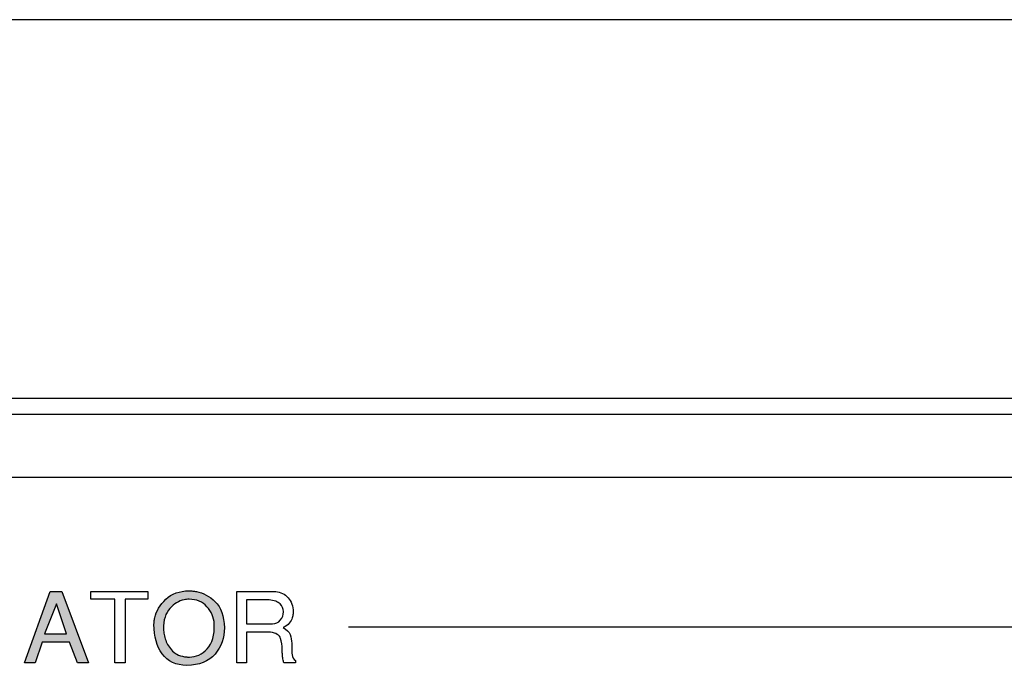
# Model space of a CAD drawing. Units: millimetres. Extents: x 619 to 1375, y 408 to 1412.
# Drawn here: x 1016 to 1047, y 1053 to 1074 of the extents above; entities that cross this region are included whole.
import ezdxf

# ---------------------------------------------------------------- set-up
doc = ezdxf.new("R2010")
doc.units = ezdxf.units.MM

# ---------------------------------------------------------------- blocks, each defined once
blk = doc.blocks.new('A$C7BC01567')
h = blk.add_hatch(color=7)
edge = h.paths.add_edge_path(flags=16)
edge.add_spline(control_points=[(262.313, 68.539), (262.313, 68.539), (261.992, 69.488), (261.992, 69.488), (261.992, 69.488), (261.617, 68.539), (261.617, 68.539), (261.617, 68.539), (262.313, 68.539), (262.313, 68.539)], knot_values=[0, 0, 0, 0, 1, 1, 1, 2, 2, 2, 3, 3, 3, 3], degree=3, periodic=0)
edge = h.paths.add_edge_path()
edge.add_spline(control_points=[(261.793, 69.878), (261.793, 69.878), (262.165, 69.878), (262.165, 69.878), (262.165, 69.878), (263.005, 67.614), (263.005, 67.614), (263.005, 67.614), (262.659, 67.614), (262.659, 67.614), (262.659, 67.614), (262.41, 68.273), (262.41, 68.273), (262.41, 68.273), (261.545, 68.273), (261.545, 68.273), (261.545, 68.273), (261.321, 67.614), (261.321, 67.614), (261.321, 67.614), (260.975, 67.614), (260.975, 67.614), (260.975, 67.614), (261.793, 69.878), (261.793, 69.878)], knot_values=[0, 0, 0, 0, 1, 1, 1, 2, 2, 2, 3, 3, 3, 4, 4, 4, 5, 5, 5, 6, 6, 6, 7, 7, 7, 8, 8, 8, 8], degree=3, periodic=0)
h = blk.add_hatch(color=7)
edge = h.paths.add_edge_path(flags=16)
edge.add_spline(control_points=[(265.403, 68.518), (265.413, 68.458), (265.43, 68.397), (265.453, 68.335), (265.497, 68.212), (265.571, 68.097), (265.673, 67.99), (265.776, 67.884), (265.926, 67.823), (266.124, 67.806), (266.138, 67.804), (266.152, 67.803), (266.166, 67.802), (266.179, 67.801), (266.194, 67.8), (266.208, 67.8), (266.416, 67.8), (266.602, 67.887), (266.765, 68.062), (266.929, 68.236), (267.005, 68.5), (266.992, 68.855), (266.98, 69.061), (266.903, 69.242), (266.762, 69.399), (266.622, 69.556), (266.434, 69.634), (266.199, 69.634), (266.172, 69.634), (266.144, 69.633), (266.117, 69.629), (266.09, 69.626), (266.063, 69.622), (266.035, 69.615), (265.872, 69.582), (265.722, 69.492), (265.585, 69.343), (265.449, 69.195), (265.381, 68.974), (265.381, 68.682), (265.385, 68.632), (265.392, 68.577), (265.403, 68.518)], knot_values=[0, 0, 0, 0, 1, 1, 1, 2, 2, 2, 3, 3, 3, 4, 4, 4, 5, 5, 5, 6, 6, 6, 7, 7, 7, 8, 8, 8, 9, 9, 9, 10, 10, 10, 11, 11, 11, 12, 12, 12, 13, 13, 13, 14, 14, 14, 14], degree=3, periodic=0)
edge = h.paths.add_edge_path()
edge.add_spline(control_points=[(265.088, 68.937), (265.092, 68.973), (265.098, 69.009), (265.107, 69.047), (265.155, 69.259), (265.272, 69.454), (265.458, 69.633), (265.643, 69.811), (265.89, 69.9), (266.199, 69.9), (266.237, 69.9), (266.274, 69.898), (266.312, 69.895), (266.35, 69.892), (266.388, 69.887), (266.426, 69.878), (266.642, 69.839), (266.841, 69.731), (267.024, 69.555), (267.206, 69.379), (267.303, 69.104), (267.313, 68.731), (267.313, 68.414), (267.214, 68.136), (267.016, 67.898), (266.817, 67.66), (266.52, 67.54), (266.124, 67.54), (265.777, 67.54), (265.517, 67.661), (265.343, 67.902), (265.169, 68.144), (265.082, 68.453), (265.082, 68.83), (265.082, 68.865), (265.084, 68.901), (265.088, 68.937)], knot_values=[0, 0, 0, 0, 1, 1, 1, 2, 2, 2, 3, 3, 3, 4, 4, 4, 5, 5, 5, 6, 6, 6, 7, 7, 7, 8, 8, 8, 9, 9, 9, 10, 10, 10, 11, 11, 11, 12, 12, 12, 12], degree=3, periodic=0)
at = {"lineweight": -2}
blk.add_line((481, 88), (2, 88), dxfattribs=at)
blk.add_line((64.5, 76.001), (418.5, 76.002))
at = {"color": 7}
for p, q in [((260.975, 67.614), (261.793, 69.878)), ((261.793, 69.878), (262.165, 69.878)), ((262.165, 69.878), (263.005, 67.614)), ((263.079, 69.637), (263.079, 69.878)), ((263.079, 69.878), (264.889, 69.878)), ((264.889, 69.878), (264.889, 69.637)), ((263.847, 69.637), (263.079, 69.637)), ((263.847, 67.614), (263.847, 69.637)), ((264.889, 69.637), (264.168, 69.637)), ((264.168, 69.637), (264.168, 67.614)), ((261.992, 69.488), (261.617, 68.539)), ((262.313, 68.539), (261.992, 69.488)), ((309.031, 68.746), (271.243, 68.746)), ((261.617, 68.539), (262.313, 68.539)), ((261.545, 68.273), (261.321, 67.614)), ((262.41, 68.273), (261.545, 68.273)), ((262.659, 67.614), (262.41, 68.273)), ((261.321, 67.614), (260.975, 67.614)), ((263.005, 67.614), (262.659, 67.614)), ((264.168, 67.614), (263.847, 67.614))]:
    blk.add_line(p, q, dxfattribs=at)
for points in [[(65, 75.5), (65, 75.5), (418.001, 75.5), (418.001, 75.5)], [(65, 73.499), (65, 73.499), (418.001, 73.499), (418.001, 73.499)], [(266.312, 69.895), (266.35, 69.892), (266.388, 69.887), (266.426, 69.878)], [(266.426, 69.878), (266.642, 69.839), (266.841, 69.731), (267.024, 69.555)], [(267.711, 69.878), (267.711, 69.878), (268.879, 69.878), (268.879, 69.878)], [(267.711, 67.614), (267.711, 67.614), (267.711, 69.878), (267.711, 69.878)], [(268.728, 69.612), (268.728, 69.612), (268.01, 69.612), (268.01, 69.612)], [(268.01, 69.612), (268.01, 69.612), (268.01, 68.858), (268.01, 68.858)], [(269.078, 69.487), (269.008, 69.56), (268.891, 69.602), (268.728, 69.612)], [(266.992, 68.855), (266.98, 69.061), (266.903, 69.242), (266.762, 69.399)], [(267.024, 69.555), (267.206, 69.379), (267.303, 69.104), (267.313, 68.731)], [(269.187, 69.25), (269.185, 69.335), (269.149, 69.414), (269.078, 69.487)], [(269.496, 69.294), (269.496, 69.256), (269.494, 69.217), (269.489, 69.175)], [(265.088, 68.937), (265.092, 68.973), (265.098, 69.009), (265.107, 69.047)], [(269.085, 68.972), (269.151, 69.05), (269.185, 69.137), (269.187, 69.232)], [(269.489, 69.175), (269.485, 69.132), (269.477, 69.089), (269.464, 69.046)], [(265.381, 68.682), (265.385, 68.632), (265.392, 68.577), (265.403, 68.518)], [(266.765, 68.062), (266.929, 68.236), (267.005, 68.5), (266.992, 68.855)], [(267.313, 68.731), (267.313, 68.414), (267.214, 68.136), (267.016, 67.898)], [(268.01, 68.858), (268.01, 68.858), (268.803, 68.858), (268.803, 68.858)], [(269.175, 68.734), (269.29, 68.678), (269.364, 68.605), (269.396, 68.516)], [(265.403, 68.518), (265.413, 68.458), (265.43, 68.397), (265.453, 68.335)], [(265.453, 68.335), (265.497, 68.212), (265.571, 68.097), (265.673, 67.99)], [(268.778, 68.588), (268.778, 68.588), (268.01, 68.588), (268.01, 68.588)], [(268.01, 68.588), (268.01, 68.588), (268.01, 67.614), (268.01, 67.614)], [(269.093, 68.394), (269.061, 68.499), (268.956, 68.564), (268.778, 68.588)], [(269.146, 68.038), (269.142, 68.17), (269.124, 68.288), (269.093, 68.394)], [(269.396, 68.516), (269.429, 68.426), (269.446, 68.334), (269.448, 68.239)], [(269.448, 68.118), (269.446, 68.03), (269.45, 67.947), (269.459, 67.87)], [(265.673, 67.99), (265.776, 67.884), (265.926, 67.823), (266.124, 67.806)], [(266.124, 67.806), (266.138, 67.804), (266.152, 67.803), (266.166, 67.802)], [(269.167, 67.741), (269.159, 67.784), (269.155, 67.829), (269.152, 67.874)], [(269.2, 67.614), (269.185, 67.656), (269.174, 67.698), (269.167, 67.741)], [(269.459, 67.87), (269.469, 67.792), (269.506, 67.732), (269.571, 67.689)], [(268.01, 67.614), (268.01, 67.614), (267.711, 67.614), (267.711, 67.614)], [(269.571, 67.614), (269.571, 67.614), (269.2, 67.614), (269.2, 67.614)], [(269.571, 67.689), (269.571, 67.689), (269.571, 67.614), (269.571, 67.614)]]:
    blk.add_open_spline(points, degree=3, dxfattribs=at)
for points, knots in [([(265.107, 69.047), (265.155, 69.259), (265.272, 69.454), (265.458, 69.633), (265.643, 69.811), (265.89, 69.9), (266.199, 69.9), (266.237, 69.9), (266.274, 69.898), (266.312, 69.895)], [1, 1, 1, 1, 2, 2, 2, 3, 3, 3, 4, 4, 4, 4]), ([(268.879, 69.878), (269.04, 69.878), (269.178, 69.826), (269.291, 69.723), (269.404, 69.62), (269.473, 69.477), (269.496, 69.294)], [1, 1, 1, 1, 2, 2, 2, 3, 3, 3, 3]), ([(266.035, 69.615), (265.872, 69.582), (265.722, 69.492), (265.585, 69.343), (265.449, 69.195), (265.381, 68.974), (265.381, 68.682)], [11, 11, 11, 11, 12, 12, 12, 13, 13, 13, 13]), ([(266.762, 69.399), (266.622, 69.556), (266.434, 69.634), (266.199, 69.634), (266.172, 69.634), (266.144, 69.633), (266.117, 69.629), (266.09, 69.626), (266.063, 69.622), (266.035, 69.615)], [8, 8, 8, 8, 9, 9, 9, 10, 10, 10, 11, 11, 11, 11]), ([(268.803, 68.858), (268.809, 68.855), (268.816, 68.854), (268.822, 68.854), (268.828, 68.854), (268.835, 68.854), (268.841, 68.854), (268.938, 68.854), (269.019, 68.894), (269.085, 68.972)], [0, 0, 0, 0, 1, 1, 1, 2, 2, 2, 3, 3, 3, 3]), ([(269.464, 69.046), (269.445, 68.988), (269.414, 68.932), (269.37, 68.878), (269.325, 68.823), (269.261, 68.775), (269.175, 68.734)], [5, 5, 5, 5, 6, 6, 6, 7, 7, 7, 7]), ([(269.187, 69.232), (269.187, 69.234), (269.187, 69.235), (269.187, 69.236), (269.187, 69.237), (269.187, 69.239), (269.187, 69.241), (269.187, 69.243), (269.187, 69.244), (269.187, 69.245), (269.187, 69.247), (269.187, 69.248), (269.187, 69.25)], [4, 4, 4, 4, 5, 5, 5, 6, 6, 6, 7, 7, 7, 8, 8, 8, 8]), ([(265.343, 67.902), (265.169, 68.144), (265.082, 68.453), (265.082, 68.83), (265.082, 68.865), (265.084, 68.901), (265.088, 68.937)], [10, 10, 10, 10, 11, 11, 11, 12, 12, 12, 12]), ([(266.166, 67.802), (266.179, 67.801), (266.194, 67.8), (266.208, 67.8), (266.416, 67.8), (266.602, 67.887), (266.765, 68.062)], [4, 4, 4, 4, 5, 5, 5, 6, 6, 6, 6]), ([(269.152, 67.874), (269.15, 67.895), (269.149, 67.916), (269.148, 67.939), (269.147, 67.962), (269.146, 67.983), (269.146, 68.004), (269.146, 68.01), (269.146, 68.016), (269.146, 68.021), (269.146, 68.026), (269.146, 68.032), (269.146, 68.038)], [19, 19, 19, 19, 20, 20, 20, 21, 21, 21, 22, 22, 22, 23, 23, 23, 23]), ([(269.448, 68.239), (269.448, 68.233), (269.448, 68.226), (269.448, 68.219), (269.448, 68.212), (269.448, 68.205), (269.448, 68.199), (269.448, 68.186), (269.448, 68.174), (269.448, 68.16), (269.448, 68.147), (269.448, 68.133), (269.448, 68.118)], [9, 9, 9, 9, 10, 10, 10, 11, 11, 11, 12, 12, 12, 13, 13, 13, 13]), ([(267.016, 67.898), (266.817, 67.66), (266.52, 67.54), (266.124, 67.54), (265.777, 67.54), (265.517, 67.661), (265.343, 67.902)], [8, 8, 8, 8, 9, 9, 9, 10, 10, 10, 10])]:
    blk.add_open_spline(points, degree=3, knots=knots, dxfattribs=at)

msp = doc.modelspace()

# ---------------------------------------------------------------- block references
msp.add_blockref('A$C7BC01567', (755.128, 985.829))

doc.saveas('drawing.dxf')
